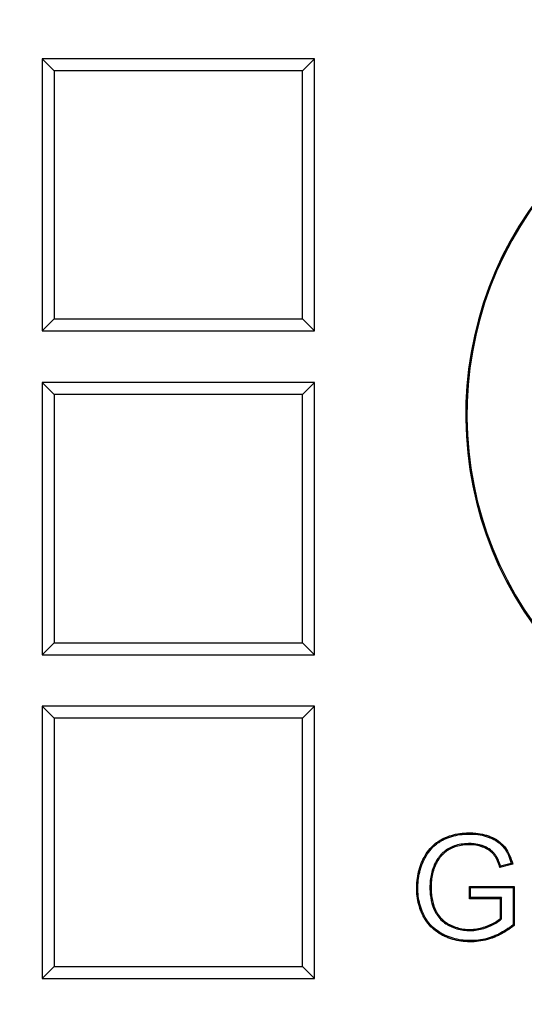
# Model space of a CAD drawing. Units: millimetres. Extents: x 0 to 291, y 0 to 204.
# Drawn here: x 129 to 132, y 43 to 48 of the extents above; entities that cross this region are included whole.
import ezdxf
from ezdxf import colors
from ezdxf.entities.mleader import LeaderData, LeaderLine
from ezdxf.math import Vec2, Vec3

# ---------------------------------------------------------------- set-up
doc = ezdxf.new("R2010")
doc.units = ezdxf.units.MM
doc.layers.add('D-19-3-D400T', color=7, linetype='Continuous')
doc.layers.add('Predeterminado', color=7, linetype='Continuous')

# ---------------------------------------------------------------- blocks, each defined once
blk = doc.blocks.new('_DOT')
at = {"color": 0}
blk.add_line((0, 0), (-1, 0), dxfattribs=at)
at = {"color": 0, "const_width": 0.333}
blk.add_lwpolyline([(-0.1665, 0, 1), (0.1665, 0, 1)], format="xyb", close=True, dxfattribs=at)
blk = doc.blocks.new('SE')
at = {"layer": 'D-19-3-D400T', "color": 7, "linetype": 'Continuous'}
for p, q in [((129.5407, 47.7044), (129.5407, 46.3444)), ((129.6008, 47.6443), (129.5407, 47.7044)), ((130.9007, 47.7044), (129.5407, 47.7044)), ((130.8407, 47.6443), (130.9007, 47.7044)), ((130.9007, 46.3444), (130.9007, 47.7044)), ((130.8407, 47.6443), (129.6008, 47.6443)), ((129.6008, 47.6443), (129.6008, 46.4044)), ((130.8407, 46.4044), (130.8407, 47.6443)), ((129.6008, 46.4044), (129.5407, 46.3444)), ((129.6008, 46.4044), (130.8407, 46.4044)), ((130.8407, 46.4044), (130.9007, 46.3444)), ((129.5407, 46.3444), (130.9007, 46.3444)), ((129.5407, 46.0868), (129.5407, 44.7268)), ((129.6008, 46.0267), (129.5407, 46.0868)), ((130.9007, 46.0868), (129.5407, 46.0868)), ((130.8407, 46.0267), (130.9007, 46.0868)), ((130.9007, 44.7268), (130.9007, 46.0868)), ((130.8407, 46.0267), (129.6008, 46.0267)), ((129.6008, 46.0267), (129.6008, 44.7868)), ((130.8407, 44.7868), (130.8407, 46.0267)), ((129.6008, 44.7868), (129.5407, 44.7268)), ((129.6008, 44.7868), (130.8407, 44.7868)), ((130.8407, 44.7868), (130.9007, 44.7268)), ((129.5407, 44.7268), (130.9007, 44.7268)), ((129.5407, 44.4692), (129.5407, 43.1092)), ((129.6008, 44.4091), (129.5407, 44.4692)), ((130.9007, 44.4692), (129.5407, 44.4692)), ((130.8407, 44.4091), (130.9007, 44.4692)), ((130.9007, 43.1092), (130.9007, 44.4692)), ((130.8407, 44.4091), (129.6008, 44.4091)), ((129.6008, 44.4091), (129.6008, 43.1692)), ((130.8407, 43.1692), (130.8407, 44.4091)), ((131.8835, 43.6844), (131.8303, 43.67)), ((131.8903, 43.6804), (131.8265, 43.6632)), ((131.68, 43.5641), (131.6744, 43.5696)), ((131.6744, 43.508), (131.6744, 43.5696)), ((131.6744, 43.5696), (131.8984, 43.5696)), ((131.68, 43.5135), (131.68, 43.5641)), ((131.68, 43.5641), (131.8928, 43.5641)), ((131.8928, 43.5641), (131.8984, 43.5696)), ((131.8928, 43.5641), (131.8928, 43.3775)), ((131.8984, 43.5696), (131.8984, 43.3748)), ((131.68, 43.5135), (131.6744, 43.508)), ((131.829, 43.508), (131.6744, 43.508)), ((131.8346, 43.5135), (131.68, 43.5135)), ((131.8346, 43.5135), (131.829, 43.508)), ((131.829, 43.4095), (131.829, 43.508)), ((131.8346, 43.407), (131.8346, 43.5135)), ((131.8346, 43.407), (131.829, 43.4095)), ((131.8928, 43.3775), (131.8984, 43.3748)), ((129.6008, 43.1692), (129.5407, 43.1092)), ((129.6008, 43.1692), (130.8407, 43.1692)), ((130.8407, 43.1692), (130.9007, 43.1092)), ((129.5407, 43.1092), (130.9007, 43.1092))]:
    blk.add_line(p, q, dxfattribs=at)
for centre, radius, start, end in [((133.4559, 45.9262), 1.8, 50.2454, 224.2437), ((133.4559, 45.9262), 1.7944, 50.0768, 224.0653), ((131.4072, 42.852), 0.959, 59.7494, 60.2208), ((130.8701, 44.1967), 1.0951, 330.8482, 331.2547)]:
    blk.add_arc(centre, radius, start, end, dxfattribs=at)
for points, knots in [([(131.8984, 43.3748), (131.8742, 43.3555), (131.8495, 43.3397), (131.818, 43.3241), (131.8116, 43.3211), (131.8021, 43.317), (131.7989, 43.3157), (131.7941, 43.3138), (131.7925, 43.3132), (131.789, 43.3119), (131.7872, 43.3112), (131.7712, 43.3055), (131.7568, 43.3015), (131.7275, 43.2958), (131.7128, 43.294), (131.683, 43.2924), (131.6679, 43.2926), (131.6244, 43.296), (131.597, 43.3018), (131.5648, 43.3138), (131.5584, 43.3165), (131.549, 43.3207), (131.5459, 43.3222), (131.5413, 43.3246), (131.5398, 43.3253), (131.5365, 43.3271), (131.5349, 43.3279), (131.5203, 43.3361), (131.5083, 43.3443), (131.4755, 43.372), (131.4577, 43.3945), (131.4431, 43.4223), (131.4423, 43.4238), (131.4408, 43.4269), (131.44, 43.4285), (131.4378, 43.4331), (131.4363, 43.4363), (131.4322, 43.4458), (131.4297, 43.4523), (131.423, 43.4719), (131.4194, 43.4855), (131.4141, 43.5134), (131.4125, 43.5278), (131.4113, 43.5501), (131.4111, 43.5577), (131.4112, 43.5728), (131.4115, 43.5803), (131.4142, 43.6175), (131.4202, 43.646), (131.4324, 43.6803), (131.4351, 43.687), (131.4394, 43.6971), (131.4409, 43.7004), (131.4441, 43.7071), (131.4458, 43.7106), (131.4547, 43.7274), (131.4627, 43.7398), (131.4807, 43.7623), (131.4907, 43.7724), (131.507, 43.7859), (131.5127, 43.7901), (131.5215, 43.796), (131.5245, 43.7979), (131.5291, 43.8007), (131.5307, 43.8016), (131.5338, 43.8034), (131.5354, 43.8042), (131.5609, 43.8178), (131.5873, 43.8268), (131.6302, 43.8343), (131.645, 43.8359), (131.6682, 43.8368), (131.6762, 43.8368), (131.6917, 43.8364), (131.6993, 43.8359), (131.7216, 43.8337), (131.7358, 43.8312), (131.7563, 43.8258), (131.7629, 43.8237), (131.771, 43.8209), (131.7727, 43.8203), (131.7759, 43.8191), (131.7774, 43.8185), (131.7827, 43.8163), (131.7862, 43.8148), (131.8031, 43.8069), (131.8152, 43.7995), (131.8312, 43.7868), (131.8362, 43.7823), (131.8455, 43.7727), (131.8497, 43.7677), (131.8696, 43.7408), (131.8818, 43.7135), (131.8903, 43.6804)], [0, 0, 0, 0, 0.0625, 0.0625, 0.078125, 0.078125, 0.085937, 0.085937, 0.089844, 0.089844, 0.09375, 0.09375, 0.125, 0.125, 0.15625, 0.15625, 0.1875, 0.1875, 0.25, 0.25, 0.265625, 0.265625, 0.273438, 0.273438, 0.277344, 0.277344, 0.28125, 0.28125, 0.3125, 0.3125, 0.375, 0.375, 0.378906, 0.378906, 0.382812, 0.382812, 0.390625, 0.390625, 0.40625, 0.40625, 0.4375, 0.4375, 0.46875, 0.46875, 0.484375, 0.484375, 0.5, 0.5, 0.5625, 0.5625, 0.578125, 0.578125, 0.585938, 0.585938, 0.59375, 0.59375, 0.625, 0.625, 0.65625, 0.65625, 0.671875, 0.671875, 0.679688, 0.679688, 0.683594, 0.683594, 0.6875, 0.6875, 0.75, 0.75, 0.78125, 0.78125, 0.796875, 0.796875, 0.8125, 0.8125, 0.84375, 0.84375, 0.859375, 0.859375, 0.863281, 0.863281, 0.867188, 0.867188, 0.875, 0.875, 0.90625, 0.90625, 0.921875, 0.921875, 0.9375, 0.9375, 1, 1, 1, 1]), ([(131.8928, 43.3775), (131.8696, 43.3592), (131.8459, 43.3442), (131.8156, 43.3291), (131.8093, 43.3262), (131.7999, 43.3222), (131.7968, 43.3209), (131.792, 43.319), (131.7905, 43.3184), (131.787, 43.3171), (131.7853, 43.3165), (131.7696, 43.3108), (131.7554, 43.307), (131.7267, 43.3013), (131.7122, 43.2996), (131.6829, 43.298), (131.6681, 43.2982), (131.6253, 43.3015), (131.5985, 43.3073), (131.5668, 43.319), (131.5606, 43.3216), (131.5514, 43.3258), (131.5484, 43.3273), (131.5438, 43.3295), (131.5424, 43.3303), (131.5391, 43.332), (131.5375, 43.3328), (131.5233, 43.3408), (131.5116, 43.3488), (131.4797, 43.3758), (131.4624, 43.3977), (131.448, 43.4249), (131.4473, 43.4264), (131.4458, 43.4294), (131.445, 43.4309), (131.4428, 43.4355), (131.4414, 43.4386), (131.4374, 43.4479), (131.435, 43.4542), (131.4283, 43.4735), (131.4248, 43.4868), (131.4197, 43.5142), (131.418, 43.5284), (131.4169, 43.5503), (131.4167, 43.5577), (131.4168, 43.5727), (131.4171, 43.5801), (131.4198, 43.6166), (131.4257, 43.6446), (131.4376, 43.6783), (131.4402, 43.6849), (131.4445, 43.6948), (131.446, 43.6981), (131.4491, 43.7046), (131.4508, 43.7081), (131.4594, 43.7245), (131.4673, 43.7366), (131.4848, 43.7585), (131.4945, 43.7683), (131.5104, 43.7815), (131.5159, 43.7856), (131.5245, 43.7913), (131.5275, 43.7932), (131.532, 43.7959), (131.5335, 43.7967), (131.5365, 43.7985), (131.5381, 43.7993), (131.563, 43.8126), (131.5888, 43.8213), (131.6309, 43.8288), (131.6455, 43.8303), (131.6683, 43.8312), (131.6761, 43.8312), (131.6914, 43.8308), (131.6989, 43.8304), (131.7208, 43.8282), (131.7347, 43.8257), (131.7547, 43.8204), (131.7612, 43.8184), (131.7691, 43.8156), (131.7707, 43.815), (131.7739, 43.8138), (131.7753, 43.8133), (131.7805, 43.8112), (131.7839, 43.8097), (131.8004, 43.802), (131.8121, 43.7949), (131.8276, 43.7826), (131.8324, 43.7782), (131.8413, 43.769), (131.8453, 43.7642), (131.8637, 43.7394), (131.8752, 43.7145), (131.8835, 43.6844)], [0, 0, 0, 0, 0.060985, 0.060985, 0.076693, 0.076693, 0.084547, 0.084547, 0.088474, 0.088474, 0.092401, 0.092401, 0.123817, 0.123817, 0.155233, 0.155233, 0.186649, 0.186649, 0.249481, 0.249481, 0.265189, 0.265189, 0.273043, 0.273043, 0.27697, 0.27697, 0.280897, 0.280897, 0.312313, 0.312313, 0.375145, 0.375145, 0.379072, 0.379072, 0.382999, 0.382999, 0.390853, 0.390853, 0.406561, 0.406561, 0.437977, 0.437977, 0.469393, 0.469393, 0.485101, 0.485101, 0.500809, 0.500809, 0.563641, 0.563641, 0.579349, 0.579349, 0.587203, 0.587203, 0.595057, 0.595057, 0.626473, 0.626473, 0.657889, 0.657889, 0.673597, 0.673597, 0.681451, 0.681451, 0.685378, 0.685378, 0.689305, 0.689305, 0.752137, 0.752137, 0.783553, 0.783553, 0.79926, 0.79926, 0.814968, 0.814968, 0.846384, 0.846384, 0.862092, 0.862092, 0.866019, 0.866019, 0.869946, 0.869946, 0.8778, 0.8778, 0.909216, 0.909216, 0.924924, 0.924924, 0.940632, 0.940632, 1, 1, 1, 1]), ([(131.8303, 43.67), (131.8232, 43.6925), (131.815, 43.7109), (131.8035, 43.7275), (131.8021, 43.7293), (131.7991, 43.7331), (131.7975, 43.7349), (131.7926, 43.7404), (131.7889, 43.7439), (131.7772, 43.7537), (131.7681, 43.7596), (131.7529, 43.7671), (131.7475, 43.7694), (131.7364, 43.7735), (131.7307, 43.7753), (131.7133, 43.7798), (131.7011, 43.7818), (131.682, 43.7831), (131.6754, 43.7832), (131.6625, 43.7829), (131.6562, 43.7826), (131.6379, 43.781), (131.6263, 43.7791), (131.6044, 43.7737), (131.5942, 43.77), (131.5754, 43.7614), (131.5667, 43.7566), (131.5509, 43.7458), (131.5436, 43.7399), (131.5355, 43.732), (131.534, 43.7303), (131.5322, 43.7285), (131.5321, 43.7283), (131.5317, 43.7278), (131.5314, 43.7276), (131.5307, 43.7268), (131.5302, 43.7262), (131.5288, 43.7247), (131.5279, 43.7236), (131.5234, 43.7183), (131.5201, 43.7139), (131.5106, 43.7004), (131.5052, 43.6909), (131.4995, 43.6785), (131.4985, 43.6761), (131.4964, 43.6708), (131.4953, 43.6682), (131.4924, 43.6603), (131.4906, 43.6549), (131.4825, 43.6277), (131.4786, 43.605), (131.4772, 43.5755), (131.477, 43.5694), (131.4771, 43.5575), (131.4773, 43.5517), (131.4782, 43.5346), (131.4793, 43.5237), (131.4842, 43.4924), (131.4896, 43.4734), (131.4977, 43.4542), (131.4987, 43.4521), (131.5001, 43.449), (131.5006, 43.448), (131.5013, 43.4467), (131.5014, 43.4465), (131.5016, 43.446), (131.5017, 43.4458), (131.5022, 43.4448), (131.5025, 43.4441), (131.5055, 43.4384), (131.5084, 43.4335), (131.5175, 43.4194), (131.5245, 43.4108), (131.5398, 43.3954), (131.5482, 43.3885), (131.5619, 43.3795), (131.5666, 43.3768), (131.5764, 43.3717), (131.5817, 43.3692), (131.608, 43.358), (131.6299, 43.3523), (131.6639, 43.3489), (131.6755, 43.3486), (131.6985, 43.3497), (131.7099, 43.3511), (131.7324, 43.3556), (131.7436, 43.3587), (131.7602, 43.3645), (131.7658, 43.3667), (131.7764, 43.3712), (131.7815, 43.3734), (131.8056, 43.385), (131.8211, 43.3948), (131.8327, 43.4053), (131.8333, 43.4059), (131.8339, 43.4064), (131.8346, 43.407)], [0, 0, 0, 0, 0.058148, 0.058148, 0.065969, 0.065969, 0.07379, 0.07379, 0.089433, 0.089433, 0.120718, 0.120718, 0.13636, 0.13636, 0.152003, 0.152003, 0.183288, 0.183288, 0.19893, 0.19893, 0.214573, 0.214573, 0.245857, 0.245857, 0.277142, 0.277142, 0.308427, 0.308427, 0.339712, 0.339712, 0.347533, 0.347533, 0.348511, 0.348511, 0.349489, 0.349489, 0.351444, 0.351444, 0.355355, 0.355355, 0.370997, 0.370997, 0.402282, 0.402282, 0.410103, 0.410103, 0.417925, 0.417925, 0.433567, 0.433567, 0.496137, 0.496137, 0.511779, 0.511779, 0.527422, 0.527422, 0.558707, 0.558707, 0.621276, 0.621276, 0.629098, 0.629098, 0.633008, 0.633008, 0.633986, 0.633986, 0.634964, 0.634964, 0.636919, 0.636919, 0.652561, 0.652561, 0.683846, 0.683846, 0.715131, 0.715131, 0.730774, 0.730774, 0.746416, 0.746416, 0.808986, 0.808986, 0.840271, 0.840271, 0.871556, 0.871556, 0.902841, 0.902841, 0.918483, 0.918483, 0.934126, 0.934126, 0.996695, 0.996695, 0.996695, 1, 1, 1, 1]), ([(131.8265, 43.6632), (131.8192, 43.6878), (131.8107, 43.7074), (131.799, 43.7242), (131.7977, 43.7259), (131.7948, 43.7295), (131.7933, 43.7313), (131.7886, 43.7364), (131.7852, 43.7397), (131.7739, 43.7491), (131.7653, 43.7548), (131.7506, 43.762), (131.7453, 43.7642), (131.7346, 43.7682), (131.7292, 43.7699), (131.7123, 43.7743), (131.7004, 43.7763), (131.6818, 43.7775), (131.6754, 43.7776), (131.6627, 43.7773), (131.6566, 43.777), (131.6386, 43.7755), (131.6273, 43.7736), (131.6061, 43.7683), (131.5962, 43.7648), (131.578, 43.7564), (131.5696, 43.7518), (131.5543, 43.7414), (131.5473, 43.7357), (131.5395, 43.728), (131.538, 43.7265), (131.5364, 43.7247), (131.5362, 43.7245), (131.5358, 43.7241), (131.5355, 43.7238), (131.5349, 43.723), (131.5344, 43.7225), (131.5331, 43.721), (131.5322, 43.72), (131.5278, 43.7148), (131.5245, 43.7106), (131.5154, 43.6975), (131.5101, 43.6883), (131.5046, 43.6763), (131.5036, 43.674), (131.5016, 43.6688), (131.5006, 43.6662), (131.4977, 43.6584), (131.4959, 43.6532), (131.488, 43.6266), (131.4842, 43.6043), (131.4827, 43.5753), (131.4826, 43.5694), (131.4827, 43.5577), (131.4829, 43.5519), (131.4838, 43.5351), (131.4849, 43.5243), (131.4897, 43.4936), (131.4949, 43.4751), (131.5029, 43.4565), (131.5038, 43.4544), (131.5052, 43.4514), (131.5057, 43.4504), (131.5063, 43.4492), (131.5064, 43.4489), (131.5066, 43.4484), (131.5067, 43.4482), (131.5072, 43.4473), (131.5075, 43.4467), (131.5104, 43.4411), (131.5132, 43.4364), (131.522, 43.4227), (131.5287, 43.4145), (131.5435, 43.3996), (131.5516, 43.393), (131.5648, 43.3843), (131.5694, 43.3816), (131.5788, 43.3767), (131.584, 43.3743), (131.6097, 43.3634), (131.631, 43.3578), (131.6642, 43.3544), (131.6755, 43.3542), (131.698, 43.3552), (131.7091, 43.3566), (131.7311, 43.361), (131.742, 43.364), (131.7582, 43.3697), (131.7637, 43.3719), (131.7742, 43.3763), (131.7792, 43.3785), (131.8029, 43.3898), (131.8179, 43.3995), (131.829, 43.4095)], [0, 0, 0, 0, 0.0625, 0.0625, 0.070313, 0.070313, 0.078125, 0.078125, 0.09375, 0.09375, 0.125, 0.125, 0.140625, 0.140625, 0.15625, 0.15625, 0.1875, 0.1875, 0.203125, 0.203125, 0.21875, 0.21875, 0.25, 0.25, 0.28125, 0.28125, 0.3125, 0.3125, 0.34375, 0.34375, 0.351563, 0.351563, 0.352539, 0.352539, 0.353516, 0.353516, 0.355469, 0.355469, 0.359375, 0.359375, 0.375, 0.375, 0.40625, 0.40625, 0.414062, 0.414062, 0.421875, 0.421875, 0.4375, 0.4375, 0.5, 0.5, 0.515625, 0.515625, 0.53125, 0.53125, 0.5625, 0.5625, 0.625, 0.625, 0.632813, 0.632813, 0.636719, 0.636719, 0.637695, 0.637695, 0.638672, 0.638672, 0.640625, 0.640625, 0.65625, 0.65625, 0.6875, 0.6875, 0.71875, 0.71875, 0.734375, 0.734375, 0.75, 0.75, 0.8125, 0.8125, 0.84375, 0.84375, 0.875, 0.875, 0.90625, 0.90625, 0.921875, 0.921875, 0.9375, 0.9375, 1, 1, 1, 1])]:
    blk.add_open_spline(points, degree=3, knots=knots, dxfattribs=at)

msp = doc.modelspace()

# ---------------------------------------------------------------- block references
at = {"layer": 'Predeterminado'}
msp.add_blockref('SE', (0, 0), dxfattribs=at)

# ---------------------------------------------------------------- leaders
at = {"layer": 'Predeterminado', "color": 7, "linetype": 'Continuous'}
ml = msp.add_multileader_mtext('Standard', dxfattribs=at)
ml.set_content('{\\pxsm0.9;\\fArial|b0||i0||c0|p34;\\W1.;A\\P}', color=256)
ml.set_leader_properties()
ml.set_arrow_properties(name='DOT')
ml.build(insert=Vec2(0, 0))
ml.multileader.update_dxf_attribs({"leader_type": 0, "dogleg_length": 0, "arrow_head_size": 3.125})
ctx = ml.context
ctx.base_point, ctx.char_height, ctx.arrow_head_size, ctx.landing_gap_size = Vec3(240.15467, 178.8434), 3.125, 3.125, 1.09375
notes = []
notes.append((ctx, [(0, (0, 0, 0), (0, 0), (1, 0), 1, [])]))
ctx.mtext.insert = Vec3(242.15467, 180.4059)
for ctx, leaders in notes:
    for number, flags, end, landing, length, lines in leaders:
        leader = LeaderData()
        leader.index, (leader.has_last_leader_line, leader.has_dogleg_vector, leader.attachment_direction) = number, flags
        leader.last_leader_point, leader.dogleg_vector, leader.dogleg_length = Vec3(end), Vec3(landing), length
        for number, points, colour, breaks in lines:
            line = LeaderLine()
            line.index, line.vertices, line.color, line.breaks = number, Vec3.list(points), colors.encode_raw_color(colour), breaks
            leader.lines.append(line)
        ctx.leaders.append(leader)

doc.saveas('drawing.dxf')
